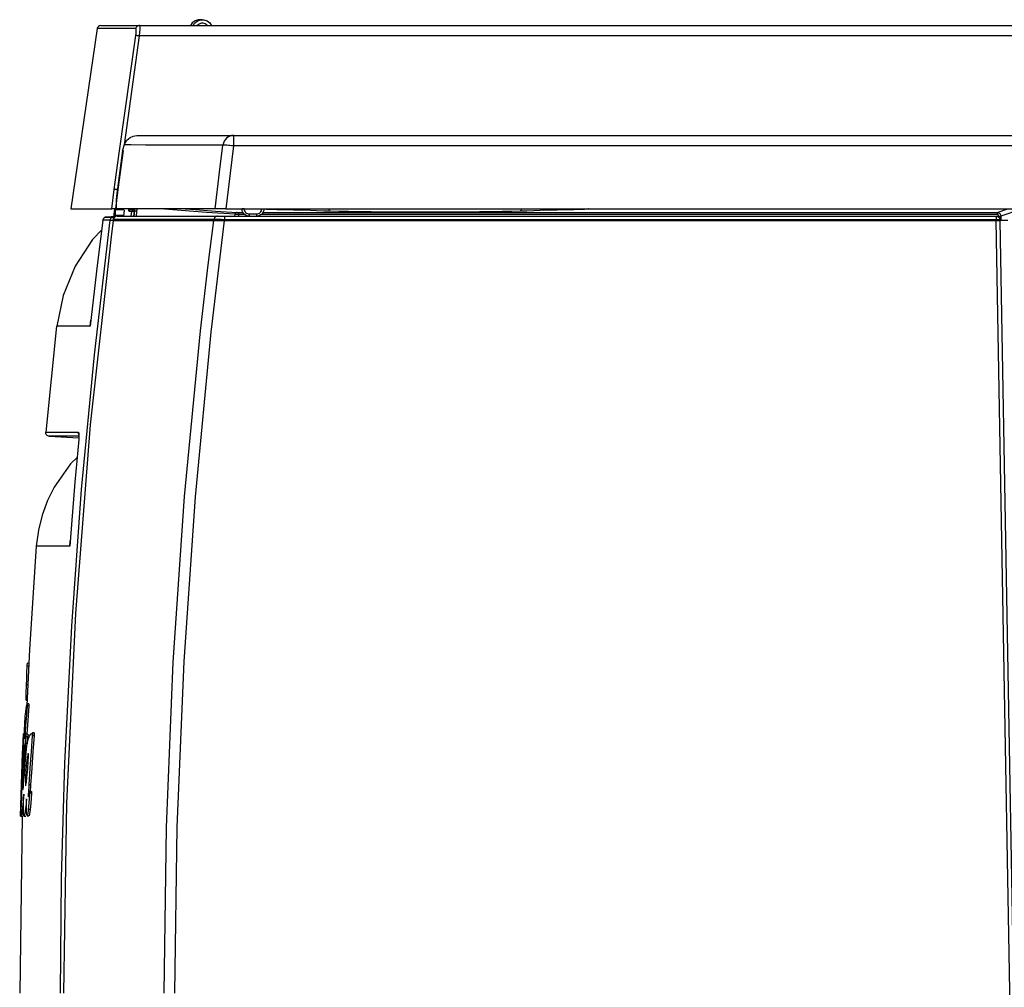
# Model space of a CAD drawing. Extents: x 0 to 2095, y 0 to 1389.
# Drawn here: x 564 to 699, y 496 to 628 of the extents above; entities that cross this region are included whole.
import ezdxf

# ---------------------------------------------------------------- set-up
doc = ezdxf.new("R2010")
doc.units = 0
doc.header["$LTSCALE"] = 0.1
doc.layers.get('0').update_dxf_attribs({"linetype": 'CONTINUOUS'})

msp = doc.modelspace()

# ---------------------------------------------------------------- linework, layer by layer
at = {"color": 2}
for p, q in [((574.83, 626.88), (571.24, 602.28)), ((580.59, 627.3), (909.65, 627.3)), ((580.58, 625.88), (578.51, 611)), ((909.5, 625.88), (580.58, 625.88)), ((593.42, 612.29), (879.67, 612.29)), ((578.29, 610.24), (577.48, 603.99)), ((578.4, 610.25), (577.66, 604.9)), ((578.5, 611), (578.29, 610.29)), ((578.29, 610.24), (578.29, 610.29)), ((578.29, 610.24), (578.29, 610.24)), ((879.11, 610.87), (593.42, 610.87)), ((576.83, 602.28), (577.17, 604.94)), ((577.66, 604.9), (577.33, 602.28)), ((577.09, 601.21), (577.24, 602.27)), ((577.43, 602.28), (577.33, 602.28)), ((578.53, 602.11), (578.42, 601.28)), ((578.53, 602.11), (578.42, 601.28)), ((578.53, 602.11), (578.53, 602.11)), ((580.26, 602.25), (579.54, 602.24)), ((579.89, 601.94), (579.81, 601.28)), ((579.92, 601.94), (579.83, 601.28)), ((579.89, 602.24), (579.91, 602.24)), ((579.91, 601.94), (579.89, 601.94)), ((579.89, 601.94), (579.89, 601.94)), ((579.91, 602.24), (579.91, 602.24)), ((579.91, 602.24), (579.91, 602.24)), ((580.22, 601.94), (579.92, 601.94)), ((592.38, 602.28), (833.54, 602.28)), ((594.58, 602.26), (594.58, 602.28)), ((594.88, 602.28), (594.88, 602.26)), ((597.28, 602.26), (597.28, 602.28)), ((597.58, 602.28), (597.58, 602.26)), ((598.38, 602.19), (598.38, 602.28)), ((635.97, 602.1), (635.9, 602.1)), ((697.61, 601.79), (699.09, 602.28)), ((700.79, 602.19), (698.11, 601.3)), ((575.62, 600.72), (575.62, 600.72)), ((577.34, 601.22), (576.09, 601.16)), ((577.07, 600.84), (577.05, 600.68)), ((577.07, 601.16), (577.26, 601.17)), ((577.44, 600.68), (577.07, 600.66)), ((578.42, 601.28), (578.42, 601.28)), ((578.42, 601.28), (578.42, 601.28)), ((590.74, 600.68), (590.76, 600.84)), ((592.18, 600.68), (697.49, 600.68)), ((592.21, 600.79), (592.19, 600.68)), ((592.21, 601.28), (697.47, 601.28)), ((697.47, 600.79), (592.21, 600.79)), ((593.61, 601.28), (593.64, 601.53)), ((594.12, 601.79), (594.71, 601.79)), ((594.97, 601.49), (594.12, 601.49)), ((595.58, 601.58), (596.58, 601.58)), ((697.61, 601.49), (597.2, 601.49)), ((597.45, 601.79), (697.61, 601.79)), ((697.47, 601.28), (697.6, 601.28)), ((697.48, 600.68), (697.47, 600.79)), ((702.52, 312.5), (697.49, 600.68)), ((697.81, 601.24), (697.81, 601.3)), ((698.12, 600.79), (697.97, 600.79)), ((697.97, 600.79), (697.98, 600.68)), ((699.06, 600.68), (697.99, 600.68)), ((697.99, 600.68), (703.02, 312.51)), ((698.11, 601.3), (698.12, 600.79)), ((573.88, 586.27), (573.98, 587.07)), ((569.3, 586.27), (567.82, 571.78)), ((568.29, 571.23), (572.33, 571.02)), ((572.31, 570.77), (572.32, 570.77)), ((571.1, 556.25), (571.16, 556.96)), ((565.57, 540.28), (565.32, 540.28)), ((565.54, 539.84), (565.29, 539.84)), ((565.43, 537.29), (565.18, 537.29)), ((565.52, 534.72), (565.27, 534.72)), ((565.51, 534.45), (565.26, 534.45)), ((564.87, 530.65), (564.81, 530.65)), ((566.24, 530.73), (565.99, 530.73)), ((564.86, 530.45), (564.8, 530.45)), ((564.95, 529.91), (564.95, 529.92)), ((564.99, 530.09), (564.96, 530.09)), ((565.34, 530.22), (565.09, 530.22)), ((565.35, 530.59), (565.1, 530.59)), ((565.34, 530.22), (565.28, 529.27)), ((566.23, 530.36), (565.98, 530.36)), ((564.37, 519.38), (564.66, 527.97)), ((564.8, 529.19), (564.8, 529.19)), ((565.46, 527.36), (565.29, 527.36)), ((565.46, 527.49), (565.31, 527.49)), ((565.41, 526.19), (565.16, 526.19)), ((564.84, 524.25), (564.75, 524.25)), ((565.19, 524.12), (565.05, 524.12)), ((565.75, 523.63), (565.5, 523.63)), ((565.84, 522.75), (565.59, 522.75)), ((565.85, 522.74), (565.6, 522.74)), ((565.86, 522.61), (565.61, 522.61)), ((565.75, 523.63), (565.7, 522.69)), ((564.44, 521.59), (564.44, 521.6)), ((565.21, 521.67), (565.2, 521.67)), ((565.86, 522.51), (565.61, 522.51)), ((564.78, 520.61), (564.65, 520.61)), ((565.19, 520.46), (565.06, 520.46)), ((565.68, 520.27), (565.43, 520.27)), ((564.62, 519.38), (564.26, 495.21)), ((564.49, 519.37), (564.37, 519.37)), ((564.37, 519.37), (564.49, 519.37)), ((564.43, 519.36), (564.68, 519.36)), ((564.49, 519.36), (564.74, 519.36)), ((564.85, 519.38), (565.1, 519.38)), ((565.28, 519.44), (565.53, 519.44))]:
    msp.add_line(p, q, dxfattribs=at)
for points in [[(588.83, 628.08), (588.62, 628.09), (588.18, 627.95), (587.81, 627.67), (587.56, 627.3)], [(587.92, 627.3), (588.13, 627.62), (588.49, 627.92), (588.92, 628.08), (589.38, 628.08), (589.82, 627.94), (590.18, 627.66), (590.42, 627.3)], [(589.86, 627.3), (589.82, 627.34), (589.58, 627.52), (589.3, 627.62), (589.01, 627.61), (588.74, 627.51), (588.49, 627.3)], [(589.17, 628.1), (589.1, 628.1), (589.04, 628.1), (588.99, 628.1), (588.94, 628.1), (588.9, 628.1), (588.86, 628.1), (588.83, 628.1), (588.81, 628.1)], [(575.33, 627.3), (575.15, 627.27), (575, 627.18), (574.89, 627.04), (574.83, 626.88)], [(580.1, 626.88), (579.95, 626.88), (579.4, 626.88), (577.49, 626.88), (576.33, 626.88), (575.5, 626.88), (575, 626.88), (574.83, 626.88)], [(575.33, 627.3), (575.66, 627.3), (576.64, 627.3), (578.28, 627.3), (580.59, 627.3)], [(580.09, 625.93), (580.13, 626.25), (580.15, 626.54), (580.15, 626.75), (580.12, 626.86), (580.1, 626.88)], [(580.59, 627.3), (580.5, 627.29), (580.42, 627.27), (580.34, 627.23), (580.26, 627.18), (580.2, 627.12), (580.15, 627.04), (580.12, 626.96), (580.1, 626.88)], [(580.59, 627.3), (580.61, 627.27), (580.64, 627.1), (580.64, 626.79), (580.62, 626.36), (580.58, 625.88)], [(577.17, 604.94), (577.29, 605.93), (577.81, 609.89), (580.09, 625.93)], [(580.58, 625.88), (580.49, 625.89), (580.41, 625.9), (580.33, 625.91), (580.26, 625.92), (580.2, 625.93), (580.15, 625.93), (580.11, 625.93), (580.09, 625.93)], [(578.5, 611), (578.87, 611.66), (579.32, 612.03), (579.75, 612.22), (580.22, 612.29)], [(580.22, 612.29), (582.89, 612.29), (585.15, 612.29), (587.65, 612.29), (590.41, 612.29), (593.42, 612.29)], [(593.42, 612.29), (593.16, 612.27), (592.91, 612.19), (592.68, 612.08), (592.47, 611.92), (592.29, 611.72), (592.15, 611.5), (592.05, 611.25), (591.99, 610.99)], [(593.42, 612.29), (593.42, 612.26), (593.42, 612.18), (593.42, 612.05), (593.42, 611.88), (593.42, 611.66), (593.42, 611.42), (593.42, 611.15), (593.42, 610.87)], [(591.99, 610.99), (588.98, 610.99), (586.22, 610.99), (583.7, 610.99), (581.43, 610.99), (579.47, 611), (578.5, 611)], [(590.94, 602.28), (591.53, 607.27), (591.99, 610.99)], [(593.42, 610.87), (593.18, 610.9), (592.95, 610.92), (592.73, 610.94), (592.53, 610.96), (592.35, 610.98), (592.2, 610.99), (592.08, 610.99), (591.99, 610.99)], [(593.42, 610.87), (592.96, 607.15), (592.38, 602.28)], [(577.66, 604.9), (577.57, 604.91), (577.48, 604.92), (577.4, 604.93), (577.33, 604.93), (577.27, 604.94), (577.22, 604.94), (577.19, 604.94), (577.17, 604.94)], [(577.48, 603.99), (577.43, 603.41), (577.41, 602.9), (577.43, 602.52), (577.49, 602.32), (577.54, 602.28)], [(571.24, 602.28), (571.59, 602.28), (572.63, 602.28), (574.38, 602.28), (576.83, 602.28)], [(577.33, 602.28), (577.16, 602.28), (577.01, 602.28), (576.9, 602.28), (576.84, 602.28), (576.83, 602.28)], [(578.53, 602.13), (577.65, 602.13), (577.28, 602.13)], [(577.28, 602.13), (577.28, 601.77), (577.28, 601.41)], [(590.94, 602.28), (586.91, 602.28), (583.34, 602.28), (580.21, 602.28), (577.54, 602.28)], [(579.2, 601.93), (579.19, 601.94), (579.17, 602.02), (579.16, 602.15), (579.17, 602.28)], [(579.2, 601.93), (579.22, 601.99), (579.24, 602.05), (579.27, 602.1), (579.32, 602.15), (579.36, 602.19), (579.42, 602.21), (579.48, 602.23), (579.54, 602.24)], [(579.56, 601.93), (579.55, 601.93), (579.43, 601.93), (579.32, 601.93), (579.2, 601.93)], [(579.47, 601.23), (579.48, 601.29), (579.56, 601.93)], [(579.5, 602.28), (579.5, 602.28), (579.52, 602.24), (579.54, 602.24)], [(579.54, 602.24), (579.65, 602.24), (579.77, 602.24), (579.88, 602.24), (579.91, 602.24)], [(579.56, 601.93), (579.56, 601.94), (579.58, 602.01), (579.61, 602.07), (579.71, 602.17), (579.79, 602.21), (579.89, 602.24)], [(579.56, 601.93), (579.56, 601.93), (579.58, 601.94), (579.62, 601.95), (579.71, 601.95), (579.79, 601.95), (579.89, 601.94)], [(579.89, 601.94), (579.89, 602), (579.88, 602.05), (579.88, 602.1), (579.88, 602.15), (579.88, 602.19), (579.88, 602.21), (579.88, 602.23), (579.89, 602.24)], [(579.91, 602.24), (579.9, 602.23), (579.9, 602.21), (579.9, 602.19), (579.9, 602.15), (579.89, 602.11), (579.89, 602.05), (579.89, 602), (579.89, 601.94)], [(579.92, 601.94), (579.93, 602.04), (579.93, 602.12), (579.93, 602.19), (579.92, 602.23), (579.91, 602.24)], [(580.26, 602.25), (580.15, 601.35), (580.14, 601.28)], [(593.64, 601.53), (589.74, 601.78), (586.27, 602.04), (583.45, 602.28)], [(586.84, 602.28), (588.23, 602.17), (590.96, 601.98), (593.93, 601.79)], [(592.38, 602.28), (591.88, 602.28), (591.44, 602.28), (591.1, 602.28), (590.94, 602.28)], [(595.58, 601.28), (595.39, 601.3), (595.2, 601.36), (595.03, 601.45), (594.88, 601.57), (594.76, 601.72), (594.66, 601.89), (594.6, 602.07), (594.58, 602.26)], [(594.88, 602.26), (594.82, 602.26), (594.77, 602.26), (594.72, 602.26), (594.67, 602.26), (594.63, 602.26), (594.6, 602.26), (594.59, 602.26), (594.58, 602.26)], [(594.88, 602.26), (594.9, 602.13), (594.94, 602), (595, 601.88), (595.09, 601.78), (595.2, 601.69), (595.32, 601.63), (595.45, 601.59), (595.58, 601.58)], [(597.58, 602.26), (597.56, 602.07), (597.5, 601.89), (597.41, 601.72), (597.28, 601.57), (597.13, 601.45), (596.96, 601.36), (596.78, 601.3), (596.58, 601.28)], [(596.58, 601.58), (596.72, 601.59), (596.85, 601.63), (596.97, 601.69), (597.07, 601.78), (597.16, 601.88), (597.23, 602), (597.27, 602.13), (597.28, 602.26)], [(597.28, 602.26), (597.34, 602.26), (597.4, 602.26), (597.45, 602.26), (597.5, 602.26), (597.53, 602.26), (597.56, 602.26), (597.58, 602.26), (597.58, 602.26)], [(602.97, 602.1), (601.62, 602.12), (600.4, 602.14), (599.36, 602.16), (598.51, 602.18), (597.88, 602.21), (597.58, 602.22)], [(602.69, 602.28), (602.71, 602.26), (602.79, 602.14), (602.81, 602.11)], [(603.23, 602.1), (603.2, 602.1), (603.1, 602.1), (602.97, 602.1)], [(603.42, 602.09), (603.36, 602.15), (603.21, 602.27), (603.19, 602.28)], [(605.75, 601.98), (604.77, 602.02), (603.93, 602.06), (603.23, 602.1)], [(633.44, 601.98), (632.52, 601.95), (631.39, 601.92), (630.08, 601.9), (628.6, 601.87), (626.97, 601.86), (625.23, 601.84), (623.41, 601.83), (621.52, 601.83), (619.6, 601.82), (617.68, 601.83), (615.79, 601.83), (613.96, 601.84), (612.22, 601.86), (610.6, 601.87), (609.12, 601.9), (607.81, 601.92), (606.68, 601.95), (605.75, 601.98)], [(606.57, 601.95), (606.55, 602), (606.46, 602.17), (606.37, 602.28)], [(632.63, 601.95), (632.65, 602), (632.74, 602.17), (632.82, 602.28)], [(635.97, 602.1), (635.27, 602.06), (634.42, 602.02), (633.44, 601.98)], [(635.78, 602.09), (635.84, 602.15), (635.98, 602.27), (636.01, 602.28)], [(636.22, 602.1), (636.06, 602.1), (635.92, 602.1), (635.9, 602.1)], [(636.23, 602.1), (636.15, 602.1), (636.04, 602.1), (635.97, 602.1)], [(641.88, 602.26), (641.73, 602.23), (641.32, 602.21), (640.69, 602.18), (639.84, 602.16), (638.79, 602.14), (637.58, 602.12), (636.23, 602.1)], [(636.39, 602.11), (636.41, 602.14), (636.48, 602.26), (636.5, 602.28)], [(641.84, 602.28), (641.89, 602.26), (641.88, 602.26)], [(569.83, 495.21), (569.98, 510.91), (570.43, 526.62), (571.36, 545.3), (572.71, 563.98), (574.45, 582.37), (576.61, 600.72)], [(577, 600.68), (576.72, 598.48), (573.89, 572.8), (571.86, 547.05), (570.64, 521.14), (570.23, 495.21)], [(575.62, 600.72), (574.76, 593.77), (573.89, 586.27)], [(575.62, 600.72), (575.64, 600.81), (575.67, 600.89), (575.72, 600.96), (575.78, 601.03), (575.84, 601.08), (575.92, 601.12), (576, 601.15), (576.09, 601.16)], [(576.09, 601.16), (576, 601.15), (575.92, 601.12), (575.84, 601.08), (575.77, 601.03), (575.71, 600.96), (575.67, 600.89), (575.63, 600.81), (575.62, 600.72)], [(576.61, 600.72), (576.16, 600.72), (575.62, 600.72)], [(576.09, 601.16), (576.63, 601.16), (577.07, 601.16)], [(576.61, 600.72), (576.63, 600.81), (576.66, 600.89), (576.7, 600.96), (576.76, 601.03), (576.83, 601.08), (576.91, 601.12), (576.99, 601.15), (577.07, 601.16)], [(577.07, 600.66), (576.99, 600.67), (576.91, 600.68), (576.83, 600.69), (576.76, 600.7), (576.71, 600.71), (576.66, 600.72), (576.63, 600.72), (576.61, 600.72)], [(577, 600.68), (579.69, 600.68), (582.87, 600.68), (586.55, 600.68), (590.73, 600.68)], [(577.07, 600.66), (577.07, 600.76), (577.06, 600.85), (577.06, 600.94), (577.06, 601.01), (577.06, 601.07), (577.06, 601.12), (577.07, 601.15), (577.07, 601.16)], [(577.57, 601.28), (577.52, 601.28), (577.35, 601.23), (577.22, 601.14), (577.12, 601), (577.07, 600.84)], [(590.76, 600.84), (587.75, 600.84), (584.99, 600.84), (582.47, 600.84), (580.2, 600.84), (579.51, 600.84), (577.07, 600.84)], [(577.21, 601.22), (577.22, 601.24), (577.24, 601.26), (577.26, 601.29), (577.27, 601.32), (577.27, 601.35), (577.28, 601.38), (577.28, 601.41)], [(577.29, 601.41), (577.28, 601.41), (577.65, 601.41), (578.44, 601.41)], [(577.57, 601.28), (580.68, 601.28), (582.95, 601.28), (585.46, 601.28), (588.23, 601.28), (591.24, 601.28)], [(578.42, 601.28), (578.77, 601.28), (579.14, 601.28), (579.44, 601.28)], [(583.96, 495.21), (584.27, 517.82), (585.2, 540.41), (586.75, 563.03), (588.93, 585.61), (589.97, 594.62), (590.73, 600.68)], [(592.18, 600.68), (590.36, 585.45), (588.2, 562.98), (586.65, 540.47), (585.71, 517.85), (585.4, 495.21)], [(590.73, 600.68), (590.95, 600.68), (591.3, 600.68), (591.76, 600.68), (592.18, 600.68)], [(591.24, 601.28), (591.15, 601.27), (591.07, 601.25), (590.99, 601.21), (590.92, 601.16), (590.86, 601.09), (590.82, 601.01), (590.78, 600.93), (590.76, 600.84)], [(592.21, 600.79), (591.79, 600.81), (591.34, 600.82), (590.98, 600.84), (590.76, 600.84)], [(591.24, 601.28), (591.39, 601.28), (591.62, 601.28), (591.93, 601.28), (592.21, 601.28)], [(592.21, 601.28), (592.21, 601.27), (592.21, 601.24), (592.21, 601.2), (592.21, 601.14), (592.21, 601.06), (592.21, 600.98), (592.21, 600.89), (592.21, 600.79)], [(593.93, 601.79), (593.88, 601.78), (593.83, 601.77), (593.78, 601.75), (593.74, 601.71), (593.7, 601.68), (593.68, 601.63), (593.66, 601.58), (593.64, 601.53)], [(594.12, 601.49), (593.96, 601.5), (593.81, 601.52), (593.7, 601.52), (593.64, 601.53)], [(593.93, 601.79), (593.95, 601.79), (594, 601.79), (594.06, 601.79), (594.12, 601.79)], [(594.12, 601.49), (594.12, 601.49), (594.1, 601.28)], [(594.12, 601.79), (594.12, 601.78), (594.12, 601.76), (594.12, 601.74), (594.12, 601.7), (594.12, 601.66), (594.12, 601.6), (594.12, 601.55), (594.12, 601.49)], [(595.58, 601.58), (595.58, 601.52), (595.58, 601.46), (595.58, 601.41), (595.58, 601.37), (595.58, 601.33), (595.58, 601.3), (595.58, 601.29), (595.58, 601.28)], [(596.58, 601.58), (596.58, 601.52), (596.58, 601.46), (596.58, 601.41), (596.58, 601.37), (596.58, 601.33), (596.58, 601.3), (596.58, 601.29), (596.58, 601.28)], [(697.47, 601.28), (697.57, 601.27), (697.66, 601.24), (697.75, 601.2), (697.82, 601.14), (697.89, 601.06), (697.93, 600.98), (697.96, 600.89), (697.97, 600.79)], [(697.47, 601.28), (697.47, 601.27), (697.47, 601.24), (697.47, 601.2), (697.47, 601.14), (697.47, 601.06), (697.47, 600.98), (697.47, 600.89), (697.47, 600.79)], [(697.97, 600.79), (697.96, 600.79), (697.93, 600.79), (697.88, 600.79), (697.82, 600.79), (697.74, 600.79), (697.66, 600.79), (697.57, 600.79), (697.47, 600.79)], [(697.49, 600.68), (697.59, 600.68), (697.68, 600.68), (697.76, 600.68), (697.84, 600.68), (697.9, 600.68), (697.95, 600.68), (697.98, 600.68), (697.99, 600.68)], [(697.6, 601.28), (697.68, 601.28), (697.74, 601.26), (697.81, 601.24)], [(697.61, 601.79), (697.71, 601.78), (697.8, 601.75), (697.89, 601.71), (697.96, 601.64), (698.02, 601.57), (698.07, 601.48), (698.1, 601.39), (698.11, 601.3)], [(697.61, 601.79), (697.61, 601.78), (697.61, 601.76), (697.61, 601.74), (697.61, 601.7), (697.61, 601.66), (697.61, 601.6), (697.61, 601.55), (697.61, 601.49)], [(697.81, 601.3), (697.81, 601.33), (697.8, 601.37), (697.78, 601.41), (697.75, 601.44), (697.72, 601.46), (697.69, 601.48), (697.65, 601.49), (697.61, 601.49)], [(697.81, 601.3), (697.87, 601.3), (697.92, 601.3), (697.97, 601.3), (698.02, 601.3), (698.05, 601.3), (698.08, 601.3), (698.1, 601.3), (698.11, 601.3)], [(698.12, 600.79), (698.12, 600.79), (698.1, 600.91), (698.01, 601.07), (697.91, 601.18), (697.81, 601.24)], [(575.46, 599.4), (574.21, 598.11), (571.83, 594.47), (570.17, 590.45), (569.31, 586.27)], [(573.89, 586.27), (573.81, 586.27), (571.85, 586.27), (570.44, 586.27), (569.59, 586.27), (569.3, 586.27)], [(568.29, 571.23), (568.2, 571.25), (568.1, 571.29), (568.02, 571.34), (567.94, 571.41), (567.88, 571.49), (567.84, 571.58), (567.82, 571.68), (567.82, 571.78)], [(567.82, 571.78), (568.08, 571.78), (568.87, 571.78), (570.27, 571.78), (572.27, 571.78)], [(572.34, 571.23), (570.74, 571.23), (569.34, 571.23), (568.56, 571.23), (568.29, 571.23)], [(572.34, 571.48), (572.33, 571.49), (572.29, 571.58), (572.27, 571.68), (572.27, 571.78)], [(572.27, 571.78), (572.3, 571.75), (572.33, 571.62), (572.34, 571.4), (572.34, 571.1), (572.32, 570.77)], [(572.32, 571.54), (572.32, 571.54), (572.33, 571.51), (572.33, 571.42), (572.34, 571.24), (572.33, 570.98), (572.31, 570.77)], [(572.32, 570.77), (571.8, 564.98), (571.33, 559.19), (571.11, 556.25)], [(572.1, 568.35), (571.18, 567.46), (568.95, 564.28), (568.04, 562.45), (567.32, 560.47), (566.81, 558.4), (566.53, 556.25)], [(566.52, 556.25), (565.6, 542.12), (565.23, 534.47)], [(571.11, 556.25), (571.04, 556.25), (569.07, 556.25), (567.66, 556.25), (566.81, 556.25), (566.52, 556.25)], [(565.29, 539.84), (565.3, 540.1), (565.31, 540.16), (565.31, 540.22), (565.31, 540.24), (565.31, 540.27), (565.32, 540.28), (565.32, 540.28)], [(565.18, 537.29), (565.22, 538.09), (565.25, 538.95), (565.29, 539.84)], [(565.17, 535.1), (565.15, 535.28), (565.15, 536.13), (565.18, 537.29)], [(565.01, 533.03), (565.01, 533.08), (565.04, 533.27), (565.15, 534.02), (565.21, 534.38), (565.24, 534.56), (565.26, 534.65), (565.26, 534.67), (565.26, 534.68), (565.26, 534.69), (565.26, 534.69), (565.26, 534.69), (565.26, 534.69), (565.27, 534.69), (565.27, 534.7), (565.27, 534.72), (565.27, 534.71), (565.28, 534.7), (565.27, 534.67), (565.27, 534.65), (565.27, 534.61), (565.27, 534.53), (565.26, 534.45)], [(565.52, 534.72), (565.52, 534.72), (565.52, 534.71), (565.53, 534.7), (565.52, 534.67), (565.52, 534.65), (565.52, 534.61), (565.52, 534.53), (565.51, 534.45)], [(565.26, 534.45), (565.17, 533.12), (565.07, 531.81), (564.96, 530.09)], [(565.51, 534.45), (565.42, 533.12), (565.32, 531.81), (565.24, 530.61)], [(564.8, 529.2), (564.8, 529.21), (564.8, 529.24), (564.8, 529.28), (564.8, 529.32), (564.81, 529.38), (564.81, 529.56), (564.85, 530.27), (565, 532.88)], [(565, 532.88), (565, 532.95), (565.01, 533.01), (565.01, 533.03), (565.01, 533.03)], [(564.72, 529.47), (564.73, 529.73), (564.74, 529.79), (564.74, 529.82), (564.75, 529.93), (564.78, 530.39), (564.8, 530.62)], [(564.8, 530.62), (564.81, 530.64), (564.81, 530.64), (564.81, 530.62), (564.81, 530.6), (564.81, 530.58), (564.81, 530.56), (564.8, 530.52), (564.8, 530.45)], [(565.4, 529.85), (565.6, 530.34), (565.79, 530.58), (565.99, 530.73)], [(565.99, 530.73), (566, 530.72), (566, 530.7), (566, 530.68), (566, 530.66), (566, 530.63), (566, 530.57), (565.98, 530.36)], [(566.24, 530.73), (566.25, 530.72), (566.25, 530.7), (566.25, 530.68), (566.25, 530.66), (566.25, 530.63), (566.25, 530.57), (566.23, 530.36)], [(564.52, 523.76), (564.57, 524.7), (564.62, 525.73), (564.71, 527.46), (564.82, 529.3)], [(564.8, 530.45), (564.71, 528.57), (564.63, 526.86), (564.56, 525.1)], [(564.66, 527.97), (564.69, 528.72), (564.72, 529.47)], [(565.09, 530.22), (564.97, 528.25), (564.85, 526.24), (564.75, 524.25)], [(564.77, 530.28), (564.77, 530.31), (564.77, 530.35), (564.77, 530.38), (564.78, 530.41), (564.78, 530.44), (564.78, 530.45)], [(564.82, 529.3), (564.82, 529.3), (564.82, 529.3), (564.82, 529.3), (564.82, 529.28), (564.81, 529.25), (564.8, 529.19)], [(564.95, 529.92), (564.99, 530.07), (565.02, 530.25), (565.06, 530.43), (565.09, 530.58)], [(564.96, 530.09), (564.95, 530.04), (564.95, 530), (564.95, 529.98), (564.95, 529.96), (564.95, 529.94), (564.95, 529.92), (564.95, 529.91)], [(565.1, 530.58), (565.1, 530.58), (565.1, 530.56), (565.1, 530.52), (565.1, 530.48), (565.1, 530.43), (565.1, 530.36), (565.09, 530.26), (565.09, 530.22)], [(565.13, 528.04), (565.24, 529), (565.32, 529.51), (565.4, 529.85)], [(565.35, 530.58), (565.35, 530.58), (565.35, 530.56), (565.35, 530.52), (565.35, 530.48), (565.35, 530.43), (565.35, 530.36), (565.34, 530.26), (565.34, 530.22)], [(565.98, 530.36), (565.82, 528.21), (565.65, 525.94), (565.5, 523.63)], [(566.23, 530.36), (566.07, 528.21), (565.9, 525.94), (565.75, 523.63)], [(564.86, 528.98), (564.71, 526.39), (564.57, 523.77), (564.45, 521.4)], [(564.54, 521.99), (564.57, 522.93), (564.61, 523.82), (564.7, 525.6), (564.79, 527.37), (564.88, 529.11)], [(564.88, 529.11), (564.88, 529.1), (564.88, 529.08), (564.87, 529.04), (564.87, 529.01), (564.86, 528.99), (564.86, 528.99), (564.86, 528.98)], [(564.96, 525.87), (565, 526.48), (565.05, 527.07), (565.13, 528.04)], [(565.42, 527.94), (565.39, 527.88), (565.36, 527.79), (565.31, 527.49)], [(565.46, 527.57), (565.47, 527.69), (565.46, 527.78), (565.46, 527.88), (565.43, 527.95), (565.42, 527.94)], [(565.29, 527.36), (565.24, 527.03), (565.2, 526.64), (565.16, 526.19)], [(565.31, 527.49), (565.3, 527.46), (565.3, 527.42), (565.29, 527.36)], [(565.38, 526.15), (565.41, 526.63), (565.44, 527.07), (565.46, 527.4), (565.46, 527.57)], [(564.79, 523.7), (564.84, 524.29), (564.9, 525.06), (564.96, 525.87)], [(565.16, 526.19), (565.12, 525.55), (565.07, 524.72), (565.05, 524.34), (565.05, 524.12)], [(565.28, 525.02), (565.32, 525.42), (565.35, 525.78), (565.38, 526.15)], [(564.56, 525.1), (564.52, 524.04), (564.51, 523.8), (564.51, 523.61), (564.5, 523.5), (564.5, 523.42), (564.5, 523.38), (564.51, 523.42), (564.52, 523.66), (564.52, 523.76)], [(564.75, 524.25), (564.72, 523.8), (564.71, 523.54), (564.71, 523.35), (564.7, 523.22), (564.7, 523.12), (564.7, 523.05), (564.71, 523), (564.72, 523.02), (564.77, 523.43), (564.79, 523.7)], [(565.05, 524.12), (565.05, 523.93), (565.05, 523.74), (565.07, 523.56)], [(565.11, 523.59), (565.14, 523.77), (565.16, 523.92), (565.18, 524.08)], [(565.18, 524.08), (565.19, 524.14), (565.19, 524.19), (565.2, 524.25)], [(565.2, 524.25), (565.23, 524.46), (565.25, 524.68), (565.28, 525.02)], [(565.08, 523.53), (565.09, 523.52), (565.11, 523.59)], [(565.5, 523.63), (565.45, 522.67), (565.44, 522.46), (565.44, 522.25), (565.44, 522.14), (565.45, 522.07), (565.45, 522.02)], [(565.47, 522.02), (565.48, 522.02), (565.51, 522.17), (565.59, 522.72)], [(565.59, 522.72), (565.59, 522.74), (565.59, 522.75), (565.6, 522.75), (565.6, 522.74)], [(565.6, 522.74), (565.6, 522.73), (565.6, 522.7), (565.61, 522.66), (565.61, 522.61)], [(565.61, 522.61), (565.61, 522.59), (565.61, 522.55), (565.61, 522.52), (565.61, 522.51)], [(565.84, 522.75), (565.85, 522.75), (565.85, 522.74)], [(565.85, 522.74), (565.85, 522.73), (565.85, 522.7), (565.86, 522.66), (565.86, 522.61)], [(565.86, 522.61), (565.86, 522.59), (565.86, 522.55), (565.86, 522.52), (565.86, 522.51)], [(564.45, 521.4), (564.41, 520.46), (564.38, 519.71), (564.37, 519.37)], [(564.65, 520.61), (564.55, 519.7), (564.5, 519.36), (564.48, 519.4), (564.48, 519.6), (564.48, 519.88), (564.48, 520.27), (564.5, 520.87), (564.54, 521.99)], [(564.81, 522.34), (564.77, 521.87), (564.73, 521.4), (564.65, 520.61)], [(565.06, 520.46), (564.96, 519.76), (564.87, 519.4), (564.82, 519.41), (564.79, 519.71), (564.78, 520.16), (564.78, 520.79), (564.8, 521.76), (564.82, 522.31)], [(564.82, 522.31), (564.82, 522.31), (564.82, 522.31), (564.82, 522.32), (564.82, 522.33), (564.82, 522.37), (564.82, 522.38), (564.81, 522.37), (564.81, 522.34), (564.81, 522.34)], [(565.2, 521.67), (565.16, 521.33), (565.13, 521), (565.06, 520.46)], [(565.24, 519.54), (565.21, 519.93), (565.19, 520.56), (565.2, 521.29), (565.21, 521.67)], [(565.2, 521.71), (565.2, 521.69), (565.2, 521.67)], [(565.21, 521.67), (565.21, 521.68), (565.21, 521.69), (565.21, 521.7), (565.21, 521.71), (565.21, 521.72), (565.21, 521.71)], [(565.61, 522.51), (565.56, 521.82), (565.51, 521.16), (565.43, 520.27)], [(565.86, 522.51), (565.81, 521.82), (565.76, 521.16), (565.68, 520.27)], [(565.43, 520.27), (565.36, 519.69), (565.29, 519.44), (565.28, 519.46)], [(565.68, 520.27), (565.61, 519.69), (565.54, 519.44), (565.53, 519.46)]]:
    msp.add_lwpolyline(points, dxfattribs=at)

doc.saveas('drawing.dxf')
